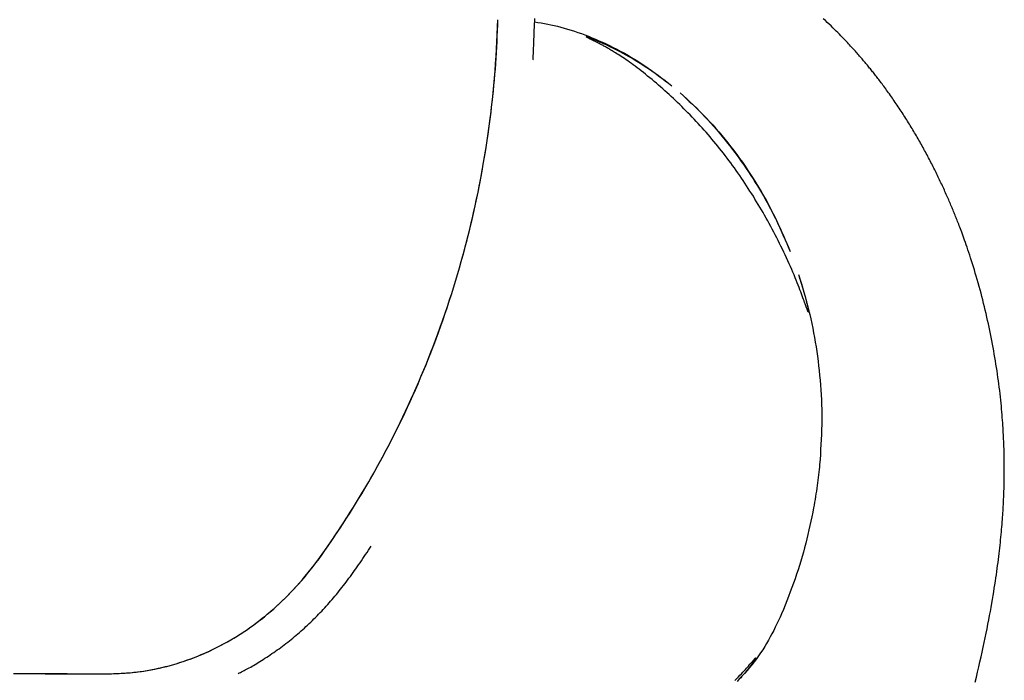
# Model space of a CAD drawing. Extents: x -1817 to 8024, y -1767 to 1809.
# Drawn here: x 5772 to 6068, y -873 to -675 of the extents above; entities that cross this region are included whole.
import ezdxf

# ---------------------------------------------------------------- set-up
doc = ezdxf.new("R2010")
doc.units = 0

msp = doc.modelspace()

# ---------------------------------------------------------------- linework, layer by layer
at = {"color": 7, "linetype": 'Continuous'}
for points in [[(5926.5, -683.37), (5926.53, -682.92), (5926.55, -682.47), (5926.57, -682.03), (5926.59, -681.58), (5926.61, -681.13), (5926.63, -680.68), (5926.64, -680.23), (5926.66, -679.77), (5926.68, -679.32), (5926.69, -678.86), (5926.7, -678.4), (5926.72, -677.93), (5926.73, -677.47), (5926.75, -677), (5926.77, -676.53), (5926.79, -676.06), (5926.82, -675.59), (5926.85, -675.12), (5926.88, -674.66), (5926.91, -674.19)], [(6059.16, -873.68), (6059.54, -872.14), (6059.9, -870.61), (6060.26, -869.09), (6060.61, -867.58), (6060.95, -866.09), (6061.28, -864.61), (6061.59, -863.16), (6061.9, -861.73), (6062.2, -860.32), (6062.48, -858.94), (6062.76, -857.58), (6063.02, -856.25), (6063.27, -854.94), (6063.51, -853.65), (6063.75, -852.4), (6063.97, -851.17), (6064.18, -849.96), (6064.38, -848.79), (6064.58, -847.64), (6064.76, -846.52), (6064.94, -845.43), (6065.1, -844.38), (6065.26, -843.34), (6065.41, -842.34), (6065.55, -841.36), (6065.69, -840.41), (6065.82, -839.47), (6065.94, -838.56), (6066.06, -837.66), (6066.17, -836.77), (6066.28, -835.89), (6066.39, -835.03), (6066.49, -834.18), (6066.58, -833.33), (6066.67, -832.5), (6066.76, -831.68), (6066.84, -830.87), (6066.92, -830.06), (6067, -829.27), (6067.07, -828.49), (6067.14, -827.72), (6067.2, -826.97), (6067.26, -826.23), (6067.32, -825.5), (6067.37, -824.79), (6067.42, -824.1), (6067.47, -823.42), (6067.51, -822.76), (6067.55, -822.12), (6067.59, -821.5), (6067.63, -820.89), (6067.66, -820.3), (6067.69, -819.72), (6067.71, -819.16), (6067.74, -818.62), (6067.76, -818.09), (6067.78, -817.58), (6067.8, -817.08), (6067.82, -816.59), (6067.83, -816.12), (6067.85, -815.66), (6067.86, -815.22), (6067.87, -814.79), (6067.88, -814.37), (6067.89, -813.96), (6067.9, -813.56), (6067.91, -813.16), (6067.91, -812.77), (6067.92, -812.38), (6067.93, -812), (6067.93, -811.61), (6067.93, -811.22), (6067.94, -810.83), (6067.94, -810.44), (6067.94, -810.04), (6067.94, -809.64), (6067.94, -809.24), (6067.94, -808.83), (6067.94, -808.42), (6067.93, -808), (6067.93, -807.57), (6067.93, -807.14), (6067.92, -806.7), (6067.91, -806.26), (6067.91, -805.8), (6067.9, -805.34), (6067.89, -804.88), (6067.87, -804.4), (6067.86, -803.91), (6067.85, -803.41), (6067.83, -802.89), (6067.81, -802.35), (6067.79, -801.79), (6067.76, -801.21), (6067.74, -800.6), (6067.71, -799.97), (6067.68, -799.32), (6067.64, -798.64), (6067.6, -797.94), (6067.56, -797.21), (6067.51, -796.47), (6067.46, -795.7), (6067.4, -794.92), (6067.34, -794.11), (6067.28, -793.28), (6067.21, -792.44), (6067.13, -791.57), (6067.05, -790.69), (6066.96, -789.78), (6066.87, -788.86), (6066.77, -787.92), (6066.66, -786.97), (6066.55, -786), (6066.43, -785.02), (6066.3, -784.03), (6066.17, -783.03), (6066.03, -782.03), (6065.89, -781.03), (6065.75, -780.03), (6065.6, -779.03), (6065.44, -778.03), (6065.28, -777.03), (6065.11, -776.03), (6064.94, -775.03), (6064.77, -774.02), (6064.59, -773.02), (6064.4, -772.01), (6064.21, -771), (6064.01, -770), (6063.81, -768.98), (6063.6, -767.97), (6063.39, -766.96), (6063.17, -765.94), (6062.94, -764.92), (6062.71, -763.9), (6062.48, -762.88), (6062.23, -761.86), (6061.99, -760.83), (6061.73, -759.81), (6061.47, -758.78), (6061.21, -757.76), (6060.94, -756.73), (6060.66, -755.7), (6060.38, -754.68), (6060.1, -753.66), (6059.81, -752.65), (6059.52, -751.66), (6059.23, -750.68), (6058.94, -749.72), (6058.66, -748.78), (6058.37, -747.87), (6058.09, -746.98), (6057.81, -746.11), (6057.54, -745.28), (6057.27, -744.47), (6057.01, -743.68), (6056.75, -742.93), (6056.49, -742.2), (6056.25, -741.5), (6056.01, -740.83), (6055.78, -740.19), (6055.56, -739.57), (6055.34, -738.98), (6055.13, -738.42), (6054.94, -737.89), (6054.75, -737.39), (6054.57, -736.91), (6054.39, -736.45), (6054.23, -736.02), (6054.07, -735.61), (6053.91, -735.21), (6053.76, -734.82), (6053.61, -734.43), (6053.46, -734.06), (6053.31, -733.68), (6053.16, -733.3), (6053.01, -732.93), (6052.85, -732.55), (6052.7, -732.17), (6052.54, -731.79), (6052.39, -731.41), (6052.23, -731.03), (6052.07, -730.65), (6051.91, -730.26), (6051.74, -729.87), (6051.57, -729.48), (6051.4, -729.08), (6051.23, -728.68), (6051.05, -728.28), (6050.87, -727.87), (6050.69, -727.45), (6050.51, -727.03), (6050.32, -726.61), (6050.12, -726.18), (6049.93, -725.75), (6049.73, -725.31), (6049.53, -724.88), (6049.33, -724.44), (6049.13, -724), (6048.92, -723.56), (6048.72, -723.13), (6048.51, -722.69), (6048.3, -722.25), (6048.09, -721.81), (6047.88, -721.37), (6047.66, -720.93), (6047.45, -720.49), (6047.23, -720.05), (6047.02, -719.62), (6046.8, -719.18), (6046.58, -718.74), (6046.35, -718.3), (6046.13, -717.86), (6045.9, -717.41), (6045.67, -716.97), (6045.44, -716.52), (6045.2, -716.08), (6044.97, -715.63), (6044.73, -715.18), (6044.49, -714.73), (6044.25, -714.29), (6044.01, -713.84), (6043.77, -713.4), (6043.52, -712.95), (6043.28, -712.51), (6043.03, -712.07), (6042.78, -711.62), (6042.53, -711.18), (6042.28, -710.74), (6042.03, -710.3), (6041.77, -709.86), (6041.52, -709.41), (6041.26, -708.97), (6041, -708.53), (6040.74, -708.09), (6040.48, -707.65), (6040.21, -707.21), (6039.95, -706.78), (6039.68, -706.34), (6039.42, -705.91), (6039.15, -705.48), (6038.89, -705.05), (6038.62, -704.62), (6038.34, -704.18), (6038.07, -703.75), (6037.79, -703.32), (6037.51, -702.88), (6037.23, -702.44), (6036.94, -702.01), (6036.66, -701.57), (6036.37, -701.13), (6036.07, -700.69), (6035.78, -700.25), (6035.49, -699.82), (6035.19, -699.39), (6034.9, -698.96), (6034.6, -698.53), (6034.31, -698.11), (6034.02, -697.69), (6033.73, -697.27), (6033.44, -696.86), (6033.15, -696.46), (6032.86, -696.06), (6032.58, -695.67), (6032.3, -695.29), (6032.02, -694.92), (6031.75, -694.55), (6031.49, -694.19), (6031.22, -693.83), (6030.96, -693.49), (6030.71, -693.16), (6030.46, -692.83), (6030.22, -692.51), (6029.98, -692.2), (6029.74, -691.89), (6029.51, -691.59), (6029.28, -691.29), (6029.05, -691), (6028.82, -690.72), (6028.6, -690.43), (6028.38, -690.15), (6028.16, -689.88), (6027.93, -689.6), (6027.71, -689.33), (6027.49, -689.05), (6027.27, -688.78), (6027.05, -688.51), (6026.82, -688.24), (6026.6, -687.97), (6026.37, -687.69), (6026.15, -687.42), (6025.91, -687.15), (6025.68, -686.87), (6025.45, -686.59), (6025.21, -686.31), (6024.97, -686.03), (6024.72, -685.75), (6024.47, -685.46), (6024.22, -685.17), (6023.97, -684.88), (6023.71, -684.59), (6023.45, -684.3), (6023.19, -684), (6022.92, -683.7), (6022.65, -683.4), (6022.36, -683.09), (6022.07, -682.77), (6021.77, -682.44), (6021.46, -682.1), (6021.13, -681.74), (6020.79, -681.38), (6020.43, -681), (6020.05, -680.6), (6019.66, -680.19), (6019.26, -679.77), (6018.83, -679.33), (6018.39, -678.88), (6017.93, -678.42), (6017.45, -677.94), (6016.96, -677.45), (6016.44, -676.94), (6015.91, -676.42), (6015.35, -675.89), (6014.77, -675.34), (6014.18, -674.79), (6013.56, -674.22)], [(5770.26, -871.1), (5772.94, -871.1), (5775.44, -871.1), (5777.72, -871.1), (5779.75, -871.11), (5781.56, -871.11), (5783.18, -871.11), (5784.65, -871.11), (5785.98, -871.11), (5787.22, -871.11), (5788.39, -871.11), (5789.53, -871.12), (5790.67, -871.13), (5791.8, -871.14), (5792.93, -871.14), (5794.07, -871.15), (5795.2, -871.15), (5796.33, -871.15), (5797.46, -871.14), (5798.59, -871.13), (5799.72, -871.11), (5800.85, -871.07), (5801.97, -871.03), (5803.1, -870.97), (5804.22, -870.9), (5805.34, -870.81), (5806.46, -870.7), (5807.57, -870.58), (5808.68, -870.43), (5809.78, -870.27), (5810.88, -870.09), (5811.98, -869.89), (5813.06, -869.67), (5814.15, -869.43), (5815.23, -869.18), (5816.3, -868.91), (5817.37, -868.63), (5818.43, -868.33), (5819.49, -868.01), (5820.54, -867.68), (5821.58, -867.34), (5822.62, -866.98), (5823.65, -866.6), (5824.67, -866.21), (5825.69, -865.81), (5826.7, -865.39), (5827.71, -864.96), (5828.71, -864.51), (5829.7, -864.05), (5830.69, -863.57), (5831.67, -863.08), (5832.64, -862.57), (5833.61, -862.05), (5834.58, -861.51), (5835.54, -860.96), (5836.49, -860.4), (5837.43, -859.82), (5838.37, -859.22), (5839.31, -858.62), (5840.23, -858), (5841.15, -857.36), (5842.06, -856.71), (5842.97, -856.05), (5843.87, -855.37), (5844.76, -854.68), (5845.64, -853.98), (5846.52, -853.26), (5847.38, -852.53), (5848.24, -851.79), (5849.1, -851.03), (5849.95, -850.26), (5850.79, -849.46), (5851.64, -848.65), (5852.48, -847.81), (5853.33, -846.94), (5854.19, -846.04), (5855.04, -845.12), (5855.91, -844.16), (5856.78, -843.17), (5857.65, -842.15), (5858.53, -841.09), (5859.41, -840), (5860.3, -838.88), (5861.18, -837.73), (5862.07, -836.54), (5862.96, -835.32), (5863.85, -834.07), (5864.75, -832.79), (5865.65, -831.47), (5866.55, -830.13), (5867.46, -828.76), (5868.38, -827.37), (5869.31, -825.95), (5870.24, -824.5), (5871.17, -823.04), (5872.1, -821.55), (5873.04, -820.05), (5873.97, -818.54), (5874.89, -817.01), (5875.81, -815.48), (5876.71, -813.93), (5877.61, -812.38), (5878.49, -810.82), (5879.37, -809.25), (5880.24, -807.66), (5881.11, -806.07), (5881.97, -804.46), (5882.82, -802.84), (5883.66, -801.2), (5884.51, -799.55), (5885.34, -797.88), (5886.17, -796.19), (5887, -794.49), (5887.82, -792.77), (5888.63, -791.04), (5889.44, -789.29), (5890.23, -787.52), (5891.03, -785.74), (5891.81, -783.94), (5892.59, -782.12), (5893.36, -780.28), (5894.12, -778.43), (5894.87, -776.56), (5895.62, -774.68), (5896.35, -772.78), (5897.07, -770.86), (5897.79, -768.93), (5898.49, -766.98), (5899.19, -765.03), (5899.87, -763.06), (5900.53, -761.09), (5901.19, -759.1), (5901.83, -757.12), (5902.46, -755.13), (5903.07, -753.14), (5903.66, -751.15), (5904.24, -749.16), (5904.81, -747.19), (5905.35, -745.22), (5905.88, -743.26), (5906.39, -741.32), (5906.88, -739.39), (5907.36, -737.48), (5907.81, -735.58), (5908.25, -733.7), (5908.68, -731.83), (5909.08, -729.98), (5909.47, -728.15), (5909.85, -726.33), (5910.21, -724.53), (5910.56, -722.74), (5910.89, -720.97), (5911.21, -719.22), (5911.52, -717.48), (5911.81, -715.76), (5912.09, -714.06), (5912.36, -712.37), (5912.61, -710.7), (5912.86, -709.04), (5913.09, -707.39), (5913.31, -705.75), (5913.52, -704.11), (5913.73, -702.47), (5913.92, -700.84), (5914.11, -699.2), (5914.29, -697.57), (5914.46, -695.93), (5914.62, -694.29), (5914.77, -692.65), (5914.91, -691), (5915.04, -689.36), (5915.15, -687.71), (5915.26, -686.07), (5915.36, -684.42), (5915.44, -682.77), (5915.53, -681.12), (5915.6, -679.47), (5915.67, -677.82), (5915.74, -676.17), (5915.81, -674.52)], [(5770.4, -871.09), (5773.14, -871.1), (5775.69, -871.1), (5778.02, -871.1), (5780.1, -871.1), (5781.95, -871.1), (5783.6, -871.1), (5785.08, -871.1), (5786.44, -871.1), (5787.7, -871.11), (5788.89, -871.11), (5790.05, -871.12), (5791.2, -871.13), (5792.35, -871.14), (5793.49, -871.15), (5794.64, -871.15), (5795.79, -871.16), (5796.93, -871.16), (5798.08, -871.15), (5799.22, -871.13), (5800.36, -871.1), (5801.5, -871.05), (5802.64, -871), (5803.78, -870.93), (5804.91, -870.84), (5806.04, -870.74), (5807.16, -870.62), (5808.28, -870.48), (5809.39, -870.32), (5810.5, -870.14), (5811.6, -869.95), (5812.7, -869.74), (5813.79, -869.5), (5814.87, -869.26), (5815.94, -868.99), (5817.01, -868.71), (5818.08, -868.42), (5819.13, -868.11), (5820.18, -867.79), (5821.22, -867.45), (5822.26, -867.09), (5823.29, -866.72), (5824.31, -866.34), (5825.32, -865.95), (5826.33, -865.53), (5827.33, -865.11), (5828.32, -864.67), (5829.31, -864.22), (5830.28, -863.75), (5831.26, -863.27), (5832.22, -862.77), (5833.19, -862.26), (5834.14, -861.74), (5835.09, -861.2), (5836.03, -860.65), (5836.97, -860.09), (5837.9, -859.51), (5838.83, -858.91), (5839.75, -858.31), (5840.66, -857.68), (5841.57, -857.05), (5842.47, -856.4), (5843.36, -855.74), (5844.24, -855.06), (5845.12, -854.37), (5846, -853.67), (5846.86, -852.95), (5847.72, -852.22), (5848.57, -851.48), (5849.42, -850.72), (5850.26, -849.95), (5851.1, -849.15), (5851.94, -848.33), (5852.78, -847.49), (5853.62, -846.62), (5854.47, -845.72), (5855.33, -844.78), (5856.19, -843.82), (5857.06, -842.82), (5857.93, -841.79), (5858.81, -840.73), (5859.69, -839.63), (5860.57, -838.5), (5861.45, -837.34), (5862.34, -836.14), (5863.23, -834.92), (5864.12, -833.66), (5865.02, -832.37), (5865.92, -831.05), (5866.83, -829.7), (5867.74, -828.32), (5868.66, -826.92), (5869.59, -825.49), (5870.52, -824.04), (5871.45, -822.56), (5872.39, -821.07), (5873.32, -819.56), (5874.25, -818.04), (5875.17, -816.51), (5876.09, -814.96), (5876.99, -813.41), (5877.89, -811.85), (5878.78, -810.28), (5879.65, -808.71), (5880.52, -807.12), (5881.39, -805.52), (5882.24, -803.9), (5883.09, -802.28), (5883.94, -800.63), (5884.78, -798.98), (5885.61, -797.31), (5886.43, -795.62), (5887.25, -793.92), (5888.07, -792.21), (5888.87, -790.48), (5889.67, -788.73), (5890.46, -786.97), (5891.25, -785.2), (5892.03, -783.4), (5892.79, -781.6), (5893.55, -779.77), (5894.31, -777.93), (5895.05, -776.08), (5895.78, -774.21), (5896.51, -772.32), (5897.22, -770.42), (5897.93, -768.51), (5898.62, -766.58), (5899.31, -764.64), (5899.98, -762.69), (5900.64, -760.73), (5901.29, -758.77), (5901.92, -756.79), (5902.54, -754.81), (5903.15, -752.82), (5903.75, -750.82), (5904.33, -748.82), (5904.9, -746.81), (5905.45, -744.79), (5906, -742.77), (5906.52, -740.74), (5907.04, -738.7), (5907.54, -736.65), (5908.03, -734.6), (5908.5, -732.54), (5908.96, -730.48), (5909.41, -728.4), (5909.84, -726.32), (5910.26, -724.23), (5910.66, -722.14), (5911.05, -720.04), (5911.42, -717.93), (5911.79, -715.81), (5912.13, -713.69), (5912.47, -711.56), (5912.79, -709.43), (5913.09, -707.28), (5913.38, -705.13), (5913.66, -702.98), (5913.92, -700.81), (5914.16, -698.65), (5914.39, -696.47), (5914.6, -694.29), (5914.78, -692.11), (5914.95, -689.92), (5915.1, -687.73), (5915.24, -685.53), (5915.36, -683.33), (5915.47, -681.13), (5915.58, -678.93), (5915.68, -676.72), (5915.78, -674.52)], [(5926.85, -675.16), (5927.83, -675.33), (5928.8, -675.51), (5929.78, -675.69), (5930.76, -675.88), (5931.75, -676.08), (5932.74, -676.29), (5933.73, -676.52), (5934.73, -676.77), (5935.74, -677.04), (5936.75, -677.33), (5937.77, -677.65), (5938.8, -677.98), (5939.83, -678.33), (5940.87, -678.7), (5941.91, -679.09), (5942.97, -679.5), (5944.02, -679.93), (5945.09, -680.37), (5946.15, -680.83), (5947.22, -681.31), (5948.29, -681.81), (5949.37, -682.32), (5950.44, -682.85), (5951.5, -683.4), (5952.57, -683.96), (5953.63, -684.53), (5954.69, -685.13), (5955.75, -685.74), (5956.8, -686.37), (5957.85, -687.02), (5958.89, -687.69), (5959.93, -688.37), (5960.96, -689.08), (5961.98, -689.81), (5963, -690.55), (5964.02, -691.3), (5965.04, -692.06), (5966.05, -692.84), (5967.06, -693.61), (5968.07, -694.39)], [(6006.09, -751.1), (6006.16, -751.32), (6006.23, -751.54), (6006.3, -751.76), (6006.37, -751.99), (6006.45, -752.23), (6006.52, -752.48), (6006.6, -752.73), (6006.69, -753.01), (6006.78, -753.29), (6006.87, -753.6), (6006.97, -753.91), (6007.07, -754.25), (6007.17, -754.59), (6007.28, -754.95), (6007.39, -755.33), (6007.51, -755.71), (6007.62, -756.12), (6007.74, -756.52), (6007.86, -756.94), (6007.97, -757.35), (6008.09, -757.75), (6008.19, -758.15), (6008.3, -758.53), (6008.39, -758.88), (6008.48, -759.21), (6008.56, -759.52), (6008.63, -759.8), (6008.69, -760.07), (6008.75, -760.31), (6008.79, -760.54), (6008.84, -760.74), (6008.88, -760.94), (6008.91, -761.12), (6008.94, -761.28), (6008.97, -761.44), (6008.99, -761.58), (6009.01, -761.7), (6009.03, -761.81), (6009.04, -761.9), (6009.05, -761.98), (6009.06, -762.05), (6009.07, -762.1), (6009.07, -762.14), (6009.08, -762.17), (6009.08, -762.19), (6009.08, -762.2), (6009.08, -762.21), (6009.08, -762.22), (6009.08, -762.23), (6009.08, -762.23), (6009.08, -762.24), (6009.08, -762.25), (6009.08, -762.25), (6009.09, -762.26), (6009.09, -762.27), (6009.09, -762.27), (6009.09, -762.28), (6009.09, -762.28), (6009.09, -762.28), (6009.09, -762.29), (6009.09, -762.29), (6009.09, -762.3), (6009.09, -762.3), (6009.09, -762.3), (6009.09, -762.31), (6009.09, -762.31), (6009.09, -762.31), (6009.09, -762.32), (6009.09, -762.32), (6009.09, -762.32), (6009.09, -762.33), (6009.09, -762.33), (6009.09, -762.33), (6009.09, -762.33), (6009.09, -762.34), (6009.09, -762.34), (6009.09, -762.34), (6009.09, -762.34), (6009.09, -762.34), (6009.09, -762.35), (6009.09, -762.35), (6009.09, -762.35), (6009.09, -762.35), (6009.08, -762.35), (6009.08, -762.36), (6009.08, -762.36), (6009.08, -762.36), (6009.08, -762.36), (6009.08, -762.36), (6009.08, -762.36), (6009.08, -762.36), (6009.08, -762.37), (6009.08, -762.37), (6009.08, -762.37), (6009.08, -762.37), (6009.08, -762.37), (6009.08, -762.37), (6009.08, -762.37), (6009.08, -762.37), (6009.08, -762.37), (6009.08, -762.38), (6009.08, -762.38), (6009.08, -762.38), (6009.08, -762.38), (6009.08, -762.38), (6009.08, -762.38), (6009.08, -762.38), (6009.08, -762.38), (6009.08, -762.38), (6009.08, -762.38), (6009.08, -762.38), (6009.08, -762.38), (6009.08, -762.38), (6009.07, -762.38), (6009.07, -762.38), (6009.07, -762.38), (6009.07, -762.38), (6009.07, -762.38), (6009.07, -762.38), (6009.07, -762.38), (6009.07, -762.38), (6009.07, -762.38), (6009.07, -762.38), (6009.07, -762.39), (6009.07, -762.39), (6009.07, -762.39), (6009.07, -762.39), (6009.07, -762.39), (6009.07, -762.39), (6009.06, -762.38), (6009.06, -762.38), (6009.06, -762.38), (6009.06, -762.38), (6009.06, -762.38), (6009.05, -762.38), (6009.05, -762.38), (6009.05, -762.37), (6009.05, -762.37), (6009.04, -762.37), (6009.04, -762.36), (6009.03, -762.35), (6009.03, -762.34), (6009.02, -762.33), (6009.01, -762.32), (6009, -762.3), (6008.99, -762.28), (6008.98, -762.26), (6008.97, -762.23), (6008.95, -762.19), (6008.93, -762.15), (6008.91, -762.1), (6008.88, -762.03), (6008.85, -761.96), (6008.82, -761.87), (6008.78, -761.77), (6008.73, -761.64), (6008.67, -761.49), (6008.6, -761.31), (6008.53, -761.1), (6008.44, -760.85), (6008.34, -760.57), (6008.22, -760.25), (6008.09, -759.89), (6007.95, -759.49), (6007.8, -759.06), (6007.63, -758.59), (6007.44, -758.09), (6007.24, -757.54), (6007.03, -756.97), (6006.8, -756.36), (6006.56, -755.72), (6006.3, -755.04), (6006.02, -754.34), (6005.73, -753.61), (6005.43, -752.85), (6005.11, -752.07), (6004.77, -751.26), (6004.42, -750.44), (6004.06, -749.59), (6003.69, -748.74), (6003.3, -747.87), (6002.91, -746.99), (6002.51, -746.12), (6002.1, -745.24), (6001.69, -744.36), (6001.28, -743.49), (6000.85, -742.63), (6000.43, -741.76), (6000, -740.9), (5999.56, -740.05), (5999.12, -739.19), (5998.68, -738.35), (5998.23, -737.5), (5997.78, -736.66), (5997.32, -735.82), (5996.86, -734.98), (5996.39, -734.15), (5995.93, -733.32), (5995.45, -732.5), (5994.98, -731.68), (5994.5, -730.86), (5994.01, -730.05), (5993.52, -729.23), (5993.03, -728.43), (5992.54, -727.62), (5992.04, -726.82), (5991.53, -726.03), (5991.03, -725.24), (5990.52, -724.45), (5990, -723.67), (5989.48, -722.89), (5988.96, -722.12), (5988.44, -721.35), (5987.91, -720.59), (5987.38, -719.83), (5986.84, -719.07), (5986.3, -718.32), (5985.75, -717.58), (5985.21, -716.84), (5984.66, -716.11), (5984.1, -715.38), (5983.54, -714.65), (5982.98, -713.93), (5982.41, -713.22), (5981.84, -712.51), (5981.27, -711.81), (5980.69, -711.11), (5980.11, -710.42), (5979.53, -709.73), (5978.94, -709.05), (5978.35, -708.38), (5977.76, -707.71), (5977.16, -707.04), (5976.56, -706.38), (5975.96, -705.72), (5975.35, -705.08), (5974.74, -704.43), (5974.13, -703.79), (5973.52, -703.16), (5972.9, -702.53), (5972.29, -701.9), (5971.67, -701.28), (5971.04, -700.66), (5970.42, -700.05), (5969.79, -699.45), (5969.16, -698.84), (5968.53, -698.25), (5967.9, -697.65), (5967.26, -697.06), (5966.62, -696.48), (5965.98, -695.9), (5965.34, -695.32), (5964.7, -694.75), (5964.05, -694.19), (5963.4, -693.63), (5962.75, -693.07), (5962.1, -692.52), (5961.44, -691.98), (5960.79, -691.45), (5960.14, -690.93), (5959.5, -690.41), (5958.87, -689.92), (5958.25, -689.43), (5957.64, -688.97), (5957.04, -688.52), (5956.46, -688.09), (5955.89, -687.69), (5955.34, -687.29), (5954.81, -686.92), (5954.29, -686.56), (5953.79, -686.22), (5953.3, -685.9), (5952.84, -685.59), (5952.39, -685.3), (5951.96, -685.02), (5951.54, -684.76), (5951.15, -684.52), (5950.78, -684.28), (5950.42, -684.07), (5950.08, -683.86), (5949.76, -683.67), (5949.46, -683.5), (5949.18, -683.33), (5948.9, -683.17), (5948.64, -683.02), (5948.39, -682.87), (5948.14, -682.73), (5947.9, -682.6), (5947.66, -682.47), (5947.42, -682.33), (5947.18, -682.21), (5946.95, -682.08), (5946.72, -681.96), (5946.49, -681.84), (5946.27, -681.72), (5946.06, -681.61), (5945.85, -681.5), (5945.64, -681.39), (5945.44, -681.29), (5945.25, -681.19), (5945.06, -681.1), (5944.88, -681), (5944.71, -680.92), (5944.54, -680.83), (5944.38, -680.75), (5944.22, -680.67), (5944.07, -680.6), (5943.93, -680.53), (5943.8, -680.46), (5943.68, -680.4), (5943.56, -680.34), (5943.45, -680.29), (5943.35, -680.24), (5943.26, -680.19), (5943.18, -680.15), (5943.1, -680.11), (5943.04, -680.07), (5942.97, -680.04), (5942.91, -680.01), (5942.86, -679.98), (5942.81, -679.96), (5942.77, -679.94), (5942.73, -679.91), (5942.69, -679.89), (5942.66, -679.88), (5942.63, -679.86), (5942.6, -679.84), (5942.57, -679.83), (5942.55, -679.82), (5942.53, -679.8), (5942.51, -679.79), (5942.5, -679.78), (5942.48, -679.77), (5942.47, -679.77), (5942.46, -679.76), (5942.44, -679.75), (5942.43, -679.75), (5942.42, -679.74), (5942.42, -679.73), (5942.41, -679.73), (5942.4, -679.72), (5942.4, -679.72), (5942.39, -679.72), (5942.38, -679.71), (5942.38, -679.71), (5942.37, -679.71), (5942.37, -679.7), (5942.37, -679.7), (5942.36, -679.7), (5942.36, -679.69), (5942.36, -679.69), (5942.36, -679.69), (5942.35, -679.69), (5942.35, -679.69), (5942.35, -679.69), (5942.35, -679.68), (5942.35, -679.68), (5942.35, -679.68), (5942.34, -679.68), (5942.34, -679.68), (5942.34, -679.68), (5942.34, -679.68), (5942.34, -679.68), (5942.34, -679.67), (5942.34, -679.67), (5942.34, -679.67), (5942.34, -679.67), (5942.34, -679.67), (5942.34, -679.67), (5942.34, -679.67), (5942.34, -679.67), (5942.33, -679.67), (5942.33, -679.67), (5942.33, -679.67), (5942.33, -679.67), (5942.33, -679.67), (5942.33, -679.67), (5942.33, -679.67), (5942.33, -679.67), (5942.33, -679.67), (5942.33, -679.66), (5942.33, -679.66), (5942.33, -679.66), (5942.33, -679.66), (5942.33, -679.66), (5942.33, -679.66), (5942.33, -679.66), (5942.33, -679.66), (5942.33, -679.66), (5942.33, -679.66), (5942.33, -679.66), (5942.33, -679.66), (5942.33, -679.66), (5942.33, -679.66), (5942.33, -679.66), (5942.33, -679.66), (5942.33, -679.66), (5942.33, -679.66), (5942.33, -679.66), (5942.33, -679.66), (5942.33, -679.66), (5942.33, -679.66), (5942.33, -679.66), (5942.33, -679.66), (5942.33, -679.65), (5942.33, -679.65), (5942.33, -679.65), (5942.33, -679.65), (5942.33, -679.65), (5942.33, -679.65), (5942.33, -679.65), (5942.33, -679.65), (5942.33, -679.65), (5942.33, -679.65), (5942.33, -679.65), (5942.33, -679.65), (5942.33, -679.65), (5942.33, -679.65), (5942.33, -679.65), (5942.33, -679.65), (5942.33, -679.65), (5942.33, -679.65), (5942.33, -679.65), (5942.33, -679.65), (5942.33, -679.65), (5942.33, -679.65), (5942.33, -679.65), (5942.33, -679.65), (5942.33, -679.65), (5942.33, -679.65), (5942.33, -679.65), (5942.33, -679.65), (5942.33, -679.65), (5942.34, -679.65), (5942.34, -679.65), (5942.34, -679.65), (5942.34, -679.64), (5942.34, -679.64), (5942.35, -679.64), (5942.35, -679.64), (5942.35, -679.64), (5942.36, -679.64), (5942.37, -679.64), (5942.37, -679.64), (5942.38, -679.65), (5942.39, -679.65), (5942.4, -679.65), (5942.42, -679.65), (5942.43, -679.65), (5942.45, -679.66), (5942.48, -679.66), (5942.5, -679.67), (5942.54, -679.68), (5942.58, -679.69), (5942.63, -679.7), (5942.68, -679.72), (5942.75, -679.74), (5942.82, -679.77), (5942.92, -679.8), (5943.03, -679.83), (5943.16, -679.88), (5943.32, -679.94), (5943.51, -680.01), (5943.73, -680.09), (5943.99, -680.19), (5944.28, -680.3), (5944.61, -680.43), (5944.97, -680.58), (5945.38, -680.75), (5945.82, -680.94), (5946.31, -681.15), (5946.83, -681.38), (5947.4, -681.64), (5948.01, -681.92), (5948.66, -682.22), (5949.35, -682.55), (5950.07, -682.91), (5950.83, -683.29), (5951.63, -683.7), (5952.47, -684.13), (5953.33, -684.59), (5954.23, -685.07), (5955.15, -685.59), (5956.1, -686.12), (5957.06, -686.69), (5958.04, -687.28), (5959.03, -687.9), (5960.02, -688.55), (5961.02, -689.22), (5962.03, -689.91), (5963.03, -690.63), (5964.03, -691.36), (5965.04, -692.11), (5966.05, -692.86), (5967.06, -693.63), (5968.07, -694.39)], [(5926.34, -686.61), (5926.35, -686.47), (5926.36, -686.32), (5926.37, -686.17), (5926.38, -686.02), (5926.39, -685.86), (5926.41, -685.68), (5926.42, -685.5), (5926.43, -685.31), (5926.44, -685.1), (5926.45, -684.87), (5926.46, -684.64), (5926.47, -684.4), (5926.48, -684.14), (5926.49, -683.89), (5926.5, -683.63), (5926.51, -683.37)], [(5970.56, -696.5), (5971.56, -697.42), (5972.55, -698.34), (5973.55, -699.27), (5974.54, -700.21), (5975.52, -701.16), (5976.5, -702.12), (5977.47, -703.09), (5978.44, -704.09), (5979.39, -705.1), (5980.34, -706.13), (5981.27, -707.19), (5982.19, -708.26), (5983.11, -709.35), (5984.01, -710.45), (5984.91, -711.57), (5985.8, -712.71), (5986.67, -713.86), (5987.54, -715.02), (5988.39, -716.2), (5989.24, -717.4), (5990.07, -718.6), (5990.9, -719.83), (5991.72, -721.06), (5992.52, -722.31), (5993.31, -723.58), (5994.1, -724.85), (5994.87, -726.15), (5995.62, -727.45), (5996.36, -728.78), (5997.09, -730.12), (5997.8, -731.47), (5998.5, -732.84), (5999.17, -734.23), (5999.84, -735.63), (6000.48, -737.05), (6001.12, -738.47), (6001.75, -739.9), (6002.37, -741.34), (6002.99, -742.79), (6003.61, -744.23)], [(5970.56, -696.5), (5971.48, -697.35), (5972.39, -698.21), (5973.31, -699.07), (5974.22, -699.94), (5975.14, -700.83), (5976.05, -701.73), (5976.96, -702.65), (5977.87, -703.59), (5978.77, -704.55), (5979.67, -705.54), (5980.57, -706.54), (5981.46, -707.57), (5982.34, -708.6), (5983.21, -709.65), (5984.06, -710.71), (5984.91, -711.77), (5985.74, -712.83), (5986.55, -713.9), (5987.35, -714.97), (5988.14, -716.04), (5988.9, -717.11), (5989.65, -718.18), (5990.38, -719.24), (5991.09, -720.3), (5991.79, -721.35), (5992.46, -722.39), (5993.11, -723.43), (5993.75, -724.46), (5994.37, -725.48), (5994.97, -726.49), (5995.55, -727.5), (5996.12, -728.49), (5996.67, -729.47), (5997.2, -730.45), (5997.72, -731.41), (5998.23, -732.38), (5998.72, -733.34), (5999.2, -734.3), (5999.68, -735.27), (6000.14, -736.24), (6000.59, -737.22), (6001.04, -738.21), (6001.47, -739.2), (6001.91, -740.2), (6002.34, -741.21), (6002.76, -742.21), (6003.18, -743.22), (6003.61, -744.23)], [(6006.09, -751.1), (6006.5, -752.42), (6006.9, -753.74), (6007.3, -755.06), (6007.69, -756.39), (6008.07, -757.72), (6008.44, -759.05), (6008.8, -760.4), (6009.15, -761.75), (6009.48, -763.11), (6009.8, -764.48), (6010.1, -765.86), (6010.38, -767.25), (6010.65, -768.64), (6010.91, -770.04), (6011.15, -771.45), (6011.37, -772.86), (6011.59, -774.28), (6011.79, -775.7), (6011.98, -777.13), (6012.15, -778.56), (6012.31, -780), (6012.45, -781.45), (6012.59, -782.9), (6012.7, -784.35), (6012.81, -785.81), (6012.9, -787.28), (6012.97, -788.75), (6013.03, -790.22), (6013.07, -791.7), (6013.09, -793.19), (6013.1, -794.68), (6013.08, -796.17), (6013.05, -797.67), (6013, -799.17), (6012.93, -800.67), (6012.85, -802.18), (6012.76, -803.68), (6012.67, -805.19), (6012.57, -806.71), (6012.46, -808.22)], [(6012.46, -808.22), (6012.38, -809), (6012.3, -809.78), (6012.21, -810.57), (6012.12, -811.36), (6012.03, -812.15), (6011.93, -812.95), (6011.83, -813.75), (6011.72, -814.57), (6011.6, -815.38), (6011.48, -816.21), (6011.35, -817.04), (6011.22, -817.88), (6011.08, -818.73), (6010.93, -819.57), (6010.79, -820.42), (6010.65, -821.27)], [(6010.65, -821.27), (6010.37, -822.6), (6010.09, -823.93), (6009.81, -825.25), (6009.52, -826.58), (6009.23, -827.91), (6008.92, -829.24), (6008.61, -830.57), (6008.28, -831.91), (6007.93, -833.24), (6007.57, -834.57), (6007.19, -835.9), (6006.8, -837.24), (6006.39, -838.57), (6005.97, -839.9), (6005.53, -841.23), (6005.08, -842.56), (6004.61, -843.89), (6004.12, -845.21), (6003.63, -846.54), (6003.12, -847.86), (6002.61, -849.19), (6002.09, -850.51), (6001.57, -851.83), (6001.04, -853.15)], [(5837.72, -871.08), (5838.08, -870.9), (5838.44, -870.73), (5838.8, -870.55), (5839.17, -870.37), (5839.54, -870.18), (5839.92, -869.98), (5840.3, -869.78), (5840.7, -869.56), (5841.11, -869.34), (5841.53, -869.1), (5841.96, -868.86), (5842.41, -868.6), (5842.86, -868.33), (5843.33, -868.05), (5843.8, -867.76), (5844.29, -867.45), (5844.79, -867.14), (5845.3, -866.82), (5845.82, -866.49), (5846.34, -866.15), (5846.87, -865.8), (5847.4, -865.44), (5847.93, -865.08), (5848.46, -864.71), (5848.99, -864.34), (5849.52, -863.97), (5850.04, -863.59), (5850.57, -863.2), (5851.09, -862.81), (5851.61, -862.42), (5852.12, -862.02), (5852.64, -861.62), (5853.15, -861.21), (5853.66, -860.8), (5854.17, -860.39), (5854.68, -859.97), (5855.18, -859.55), (5855.68, -859.12), (5856.18, -858.69), (5856.67, -858.26), (5857.17, -857.82), (5857.66, -857.38), (5858.14, -856.93), (5858.63, -856.48), (5859.11, -856.03), (5859.59, -855.58), (5860.07, -855.11), (5860.54, -854.65), (5861.01, -854.18), (5861.48, -853.71), (5861.95, -853.24), (5862.41, -852.76), (5862.87, -852.28), (5863.32, -851.8), (5863.77, -851.31), (5864.22, -850.82), (5864.67, -850.32), (5865.11, -849.83), (5865.55, -849.33), (5865.98, -848.82), (5866.41, -848.32), (5866.84, -847.8), (5867.27, -847.29), (5867.7, -846.77), (5868.12, -846.24), (5868.54, -845.71), (5868.96, -845.18), (5869.38, -844.64), (5869.8, -844.09), (5870.22, -843.55), (5870.63, -842.99), (5871.05, -842.43), (5871.47, -841.86), (5871.88, -841.29), (5872.3, -840.72), (5872.72, -840.13), (5873.13, -839.55), (5873.55, -838.95), (5873.97, -838.35), (5874.39, -837.75), (5874.8, -837.14), (5875.22, -836.52), (5875.64, -835.9), (5876.06, -835.28), (5876.48, -834.65), (5876.9, -834.02), (5877.32, -833.39), (5877.74, -832.76)], [(6001.04, -853.15), (6000.57, -854.15), (6000.1, -855.15), (5999.63, -856.15), (5999.14, -857.14), (5998.65, -858.13), (5998.14, -859.11), (5997.62, -860.08), (5997.09, -861.05), (5996.53, -862.01), (5995.95, -862.95), (5995.36, -863.89), (5994.74, -864.82), (5994.11, -865.73), (5993.46, -866.63), (5992.79, -867.52), (5992.1, -868.4), (5991.39, -869.26), (5990.67, -870.11), (5989.94, -870.95), (5989.19, -871.78), (5988.43, -872.6), (5987.67, -873.42)], [(5987.03, -873.12), (5987.56, -872.59), (5988.06, -872.07), (5988.53, -871.58), (5988.98, -871.11), (5989.4, -870.66), (5989.79, -870.24), (5990.15, -869.84), (5990.48, -869.47), (5990.79, -869.13), (5991.06, -868.82), (5991.31, -868.54), (5991.53, -868.29), (5991.72, -868.07), (5991.89, -867.88), (5992.03, -867.71), (5992.16, -867.57), (5992.27, -867.44), (5992.36, -867.33), (5992.44, -867.24), (5992.51, -867.16), (5992.58, -867.08), (5992.64, -867.01), (5992.69, -866.95), (5992.74, -866.9), (5992.78, -866.85), (5992.82, -866.8), (5992.86, -866.76), (5992.89, -866.73), (5992.92, -866.69), (5992.95, -866.66), (5992.97, -866.63), (5993, -866.61), (5993.02, -866.59), (5993.04, -866.57), (5993.05, -866.55), (5993.07, -866.53), (5993.08, -866.51), (5993.1, -866.5), (5993.11, -866.49), (5993.12, -866.48), (5993.13, -866.47), (5993.14, -866.46), (5993.15, -866.45), (5993.15, -866.44), (5993.16, -866.43), (5993.17, -866.43), (5993.17, -866.42), (5993.18, -866.42), (5993.18, -866.41), (5993.19, -866.41), (5993.19, -866.4), (5993.2, -866.4), (5993.2, -866.39), (5993.21, -866.39), (5993.21, -866.39), (5993.21, -866.38), (5993.22, -866.38), (5993.22, -866.38), (5993.23, -866.37), (5993.23, -866.37), (5993.23, -866.37), (5993.24, -866.36), (5993.24, -866.36), (5993.24, -866.36), (5993.24, -866.36), (5993.25, -866.35), (5993.25, -866.35), (5993.25, -866.35), (5993.25, -866.35), (5993.26, -866.35), (5993.26, -866.34), (5993.26, -866.34), (5993.26, -866.34), (5993.27, -866.34), (5993.27, -866.34), (5993.27, -866.34), (5993.27, -866.34), (5993.27, -866.33), (5993.28, -866.33), (5993.28, -866.33), (5993.28, -866.33), (5993.28, -866.33), (5993.28, -866.33), (5993.28, -866.33), (5993.28, -866.33), (5993.28, -866.33), (5993.29, -866.33), (5993.29, -866.33), (5993.29, -866.33), (5993.29, -866.33), (5993.29, -866.33), (5993.29, -866.33), (5993.29, -866.33), (5993.29, -866.33), (5993.29, -866.33), (5993.29, -866.33), (5993.29, -866.33), (5993.3, -866.33), (5993.3, -866.33), (5993.3, -866.33), (5993.3, -866.33), (5993.3, -866.33), (5993.3, -866.33), (5993.3, -866.33), (5993.3, -866.33), (5993.3, -866.33), (5993.3, -866.33), (5993.3, -866.33), (5993.3, -866.33), (5993.3, -866.34), (5993.3, -866.34), (5993.3, -866.34), (5993.3, -866.35), (5993.3, -866.35), (5993.3, -866.35), (5993.3, -866.36), (5993.29, -866.37), (5993.29, -866.38), (5993.28, -866.39), (5993.28, -866.4), (5993.27, -866.42), (5993.26, -866.44), (5993.25, -866.46), (5993.23, -866.49), (5993.22, -866.52), (5993.19, -866.56), (5993.16, -866.61), (5993.13, -866.67), (5993.09, -866.73), (5993.03, -866.82), (5992.97, -866.91), (5992.9, -867.03), (5992.81, -867.16), (5992.71, -867.31), (5992.59, -867.48), (5992.46, -867.67), (5992.31, -867.88), (5992.15, -868.11), (5991.97, -868.36), (5991.77, -868.63), (5991.55, -868.92), (5991.32, -869.24), (5991.07, -869.56), (5990.8, -869.91), (5990.5, -870.28), (5990.19, -870.66), (5989.86, -871.05), (5989.51, -871.46), (5989.13, -871.88), (5988.74, -872.31), (5988.33, -872.75), (5987.91, -873.2)]]:
    msp.add_lwpolyline(points, dxfattribs=at)

doc.saveas('drawing.dxf')
